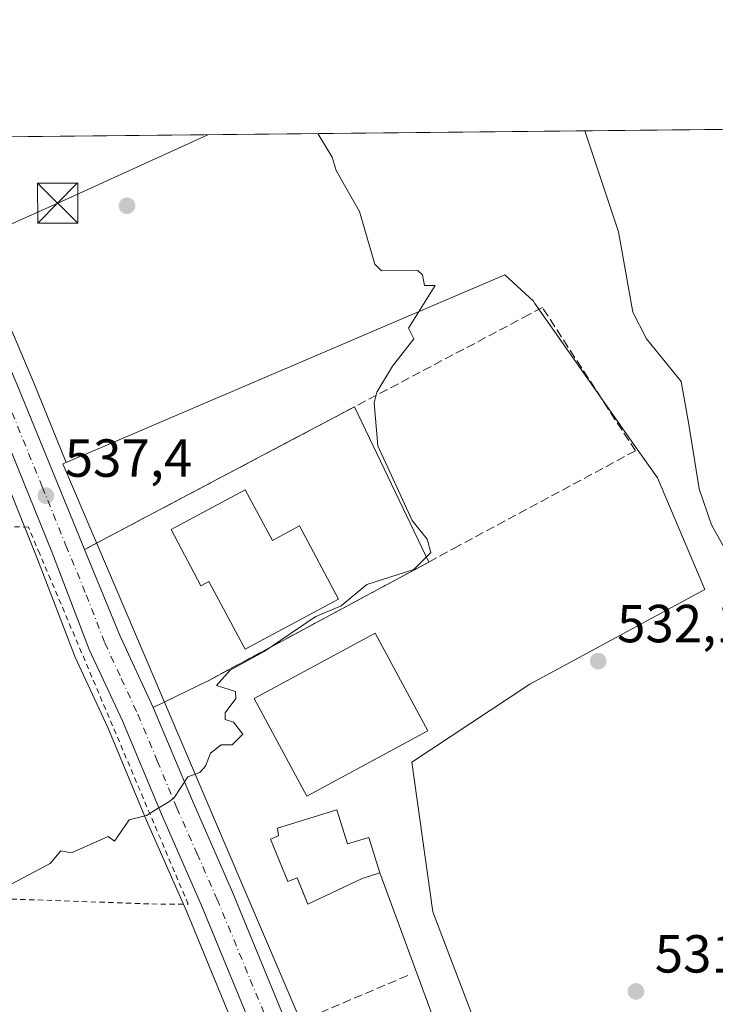
# Model space of a CAD drawing. Units: metres. Extents: x 569879 to 573334, y 4733412 to 4735761.
# Drawn here: x 571177 to 571307, y 4735577 to 4735761 of the extents above; entities that cross this region are included whole.
import ezdxf

# ---------------------------------------------------------------- set-up
doc = ezdxf.new("R2010")
doc.units = ezdxf.units.M
doc.header["$MEASUREMENT"] = 0
for name, pattern in [('DGN Style 2', [1.6480167562047852, 0.988810053722871, -0.6592067024819142]), ('DGN Style 3', [2.307223458686699, 1.648016756204785, -0.6592067024819142]), ('DGN Style 4', [2.6384748266838614, 1.318413404963828, -0.6592067024819142, 0.001648016756204785, -0.6592067024819142])]:
    doc.linetypes.add(name, pattern=pattern)
for name, color, linetype, lineweight in [('Alambrada', 7, 'DGN Style 2', 0), ('Carretera de calzada única Cxs', 7, 'Continuous', 13), ('Carretera de calzada única eje', 7, 'DGN Style 4', 0), ('Comarca CxS', 21, 'Continuous', 0), ('Comunidad Autónoma CxS', 142, 'Continuous', 0), ('Cultivos herbáceos CxS', 92, 'Continuous', 0), ('Curva de nivel normal', 30, 'Continuous', 0), ('Edificación Cxs', 1, 'Continuous', 13), ('Edificación industrial Cxs', 135, 'Continuous', 13), ('Entidad de ámbito territorial CxS', 92, 'Continuous', 0), ('Estanque Cxs', 5, 'Continuous', 0), ('Explanada Cxs', 7, 'Continuous', 0), ('Municipio CxS', 4, 'Continuous', 0), ('Muro lineal', 1, 'DGN Style 3', 13), ('Núcleo urbano CxS', 7, 'Continuous', 0), ('Prado CxS', 92, 'Continuous', 0), ('Provincia CxS', 1, 'Continuous', 0), ('Punto de cota en terreno', 7, 'Continuous', 0), ('Rótulo de punto de cota en terreno', 7, 'Continuous', 0), ('Tendido', 6, 'Continuous', 0), ('Torre de tendido puntual', 7, 'Continuous', 0)]:
    doc.layers.add(name, color=color, linetype=linetype, lineweight=lineweight)
doc.styles.add('Style-Arial', font='txt')

# ---------------------------------------------------------------- blocks, each defined once
blk = doc.blocks.new('*U7')
at = {"layer": 'Prado CxS', "color": 92, "linetype": 'Continuous', "lineweight": 0}
for points in [[(571275.2033000002, 4735538.303900001, 530.934500000003), (571260.2446999997, 4735577.576300001, 532.2284000000072), (571253.9364999998, 4735594.1283, 532.7358999999997), (571249.9965000004, 4735622.112299999, 533.6413999999932), (571272.0654999996, 4735636.6983, 533.0817999999999), (571304.7802999998, 4735654.433900001, 531.5541999999987), (571295.9326999999, 4735675.319300001, 531.553700000004), (571291.8531, 4735681.139900001, 531.6042000000016), (571273.0321000004, 4735707.9605, 532.7191000000021), (571272.7490999997, 4735708.349500001, 532.7290999999968), (571267.3916999997, 4735713.313899999, 533.119000000006), (571185.3569, 4735678.1929, 537.3350000000064), (571179.2795000002, 4735693.093499999, 538.0948000000062), (571165.2033000002, 4735726.208500001, 539.4863999999943)], [(571159.8355999999, 4735738.968400001, 540.0405000000028), (571470.2210999997, 4735742.187200001, 512.7997999999934)], [(571171.1617000002, 4735681.918299999, 538.3227000000043), (571179.9682999998, 4735660.081700001, 537.2072999999946), (571186.8690999999, 4735642.0955, 536.5356999999931), (571186.9477000004, 4735641.9099, 536.5285000000003), (571193.1035000002, 4735628.6119, 535.8638000000064), (571200.3828999996, 4735611.168099999, 534.9566000000051), (571207.9001000002, 4735594.093499999, 534.0878999999986), (571220.3466999996, 4735563.916300001, 532.9455000000017), (571220.3888999998, 4735563.818700001, 532.9380999999995), (571241.8888999998, 4735516.5187, 530.7532000000066), (571242.0377000002, 4735516.2335, 530.7465999999986), (571245.0734999999, 4735511.2169, 530.4391999999935), (571245.3526999997, 4735510.829100001, 530.398000000001), (571251.2335000001, 4735503.976299999, 529.3046999999933), (571251.3936999999, 4735503.803900001, 529.2752000000038), (571264.5437000003, 4735490.7139, 527.9826999999932), (571264.6646999996, 4735490.600099999, 527.9746000000014), (571267.4007000001, 4735488.162699999, 527.7660000000033), (571267.8541000001, 4735485.9465, 527.7335000000021), (571267.0768999998, 4735483.215100001, 527.7366000000038)]]:
    blk.add_polyline3d(points, dxfattribs=at)
blk = doc.blocks.new('5PATER')
at = {"layer": 'Cultivos herbáceos CxS', "linetype": 'Continuous', "lineweight": 0}
h = blk.add_hatch(color=51, dxfattribs=at)
edge = h.paths.add_edge_path()
edge.add_ellipse((0, 0), major_axis=(-0.1095731443231308, -0.1110710700762829), ratio=0.9994222409660322, start_angle=0, end_angle=360)
blk = doc.blocks.new('*U24')
at = {"layer": 'Carretera de calzada única Cxs', "color": 7, "linetype": 'Continuous', "lineweight": 13}
for points in [[(571281.0100999996, 4735482.470100001, 528.531099999993), (571270.1401000004, 4735489.7401, 528.4606000000058), (571266.6601, 4735492.840100001, 529.0868999999948), (571253.5100999996, 4735505.9301, 534.4394999999931), (571247.6401000004, 4735512.770099999, 531.4896000000008), (571244.6201, 4735517.7601, 530.6796999999933), (571223.1201, 4735565.0601, 532.8741000000009), (571210.6601, 4735595.270099999, 534.3730999999971), (571203.1401000004, 4735612.350099999, 534.9759999999952), (571195.8501000004, 4735629.8201, 535.7850000000036), (571189.6700999998, 4735643.170100001, 536.4562000000005), (571182.7600999996, 4735661.1801, 537.148199999996), (571173.9401000004, 4735683.050100001, 538.1423000000068)], [(571176.5100999996, 4735691.940099999, 538.306500000006), (571187.8201000001, 4735664.210100001, 537.3022999999957), (571188.7701000003, 4735661.9001, 537.2740999999951), (571195.4600999998, 4735645.6801, 536.4835000000021), (571201.6201, 4735632.340100001, 535.9829999999929), (571208.9401000004, 4735614.840100001, 534.9106999999931), (571216.4600999998, 4735597.7501, 536.0083000000013), (571228.8901000004, 4735567.5601, 533.2050000000017)]]:
    blk.add_polyline3d(points, dxfattribs=at)
blk = doc.blocks.new('*U28')
at = {"layer": 'Explanada Cxs', "color": 7, "linetype": 'Continuous', "lineweight": 0}
for points in [[(571239.2600999996, 4735688.590100001, 536.3766999999935), (571253.1601, 4735659.5601, 535.7287000000069), (571243.6501000002, 4735654.4301, 536.2908000000025), (571212.1401000004, 4735637.4801, 536.6704999999929), (571201.6201, 4735632.340100001, 535.9829999999929), (571195.4600999998, 4735645.6801, 536.4835000000021), (571188.7701000003, 4735661.9001, 537.2740999999951), (571227.5500999996, 4735682.4001, 536.6189000000013)], [(571218.8400999998, 4735673.0801, 538.6579000000056), (571204.9600999998, 4735665.6501, 538.8883999999962), (571210.5401, 4735655.100099999, 540.7317999999941), (571212.0500999996, 4735655.9001, 542.8450000000012), (571218.8201000001, 4735643.2601, 538.6294000000053), (571236.3000999996, 4735652.610099999, 539.5529999999999), (571228.9801000003, 4735666.300100001, 538.5890000000073), (571223.9200999998, 4735663.5801, 543.5889000000025)]]:
    blk.add_polyline3d(points, close=True, dxfattribs=at)
blk = doc.blocks.new('5TTEND')
at = {"layer": 'Estanque Cxs', "color": 7, "linetype": 'Continuous', "lineweight": 0}
for p, q in [((-0.375, 0.3754), (0.375, -0.3746)), ((0.3720000000000001, 0.3784000000000001), (-0.3720000000000001, -0.3776))]:
    blk.add_line(p, q, dxfattribs=at)
at = {"layer": 'Estanque Cxs', "color": 7, "linetype": 'Continuous', "lineweight": 0, "flags": 128}
blk.add_lwpolyline([(-0.375, -0.3746), (0.375, -0.3746), (0.375, 0.3754), (-0.375, 0.3754), (-0.3720000000000001, -0.3776)], dxfattribs=at)

msp = doc.modelspace()

# ---------------------------------------------------------------- linework, layer by layer
at = {"layer": 'Alambrada', "color": 7, "linetype": 'DGN Style 2', "lineweight": 0}
msp.add_polyline3d([(571163.3701, 4735666.5101, 537.8619999999937), (571039.4401000004, 4735670.040100001, 542.4686999999976), (571039.5201000003, 4735656.170100001, 541.4033999999956), (571039.0401, 4735641.790100001, 540.1897000000026), (571038.8501000004, 4735603.550100001, 537.9498000000021), (571038.8300999999, 4735601.710100001, 537.8469000000041), (571094.5301000001, 4735600.620100001, 536.2868000000017), (571160.2801000001, 4735597.0101, 535.2798999999941), (571201.3701, 4735595.5701, 534.3444000000018), (571208.1601, 4735595.540100001, 534.4722999999941), (571180.3901000004, 4735661.090100001, 537.3239999999934), (571178.2801000001, 4735666.090100001, 537.5283000000054), (571163.3701, 4735666.5101, 537.8619999999937)], dxfattribs=at)
at = {"layer": 'Carretera de calzada única Cxs', "color": 7, "linetype": 'Continuous', "lineweight": 13, "extrusion": (-0.2197979529132232, -0.137730525526805, 0.9657738670275081), "elevation": -777272.439327832, "flags": 128}
msp.add_lwpolyline([(-3709608.519872033, 2896101.295908819), (-3709591.2230686, 2896098.247935825), (-3709576.64814161, 2896096.318375385)], dxfattribs=at)
at = {"layer": 'Carretera de calzada única Cxs', "color": 7, "linetype": 'Continuous', "lineweight": 13}
for points in [[(571270.1401000004, 4735489.7401, 528.4606000000058), (571266.6601, 4735492.840100001, 529.0868999999948), (571253.5100999996, 4735505.9301, 534.4394999999931), (571247.6401000004, 4735512.770099999, 531.4896000000008), (571244.6201, 4735517.7601, 530.6796999999933), (571223.1201, 4735565.0601, 532.8741000000009), (571210.6601, 4735595.270099999, 534.3730999999971), (571203.1401000004, 4735612.350099999, 534.9759999999952), (571195.8501000004, 4735629.8201, 535.7850000000036), (571189.6700999998, 4735643.170100001, 536.4562000000005), (571182.7600999996, 4735661.1801, 537.148199999996), (571173.9401000004, 4735683.050100001, 538.1423000000068), (571162.5701000001, 4735710.6801, 539.5020999999979), (571150.6418000003, 4735738.8731, 540.5522000000057)], [(571156.5952000003, 4735738.934800001, 540.3369999999995), (571162.4401000004, 4735725.040100001, 539.6778999999951), (571176.5100999996, 4735691.940099999, 538.306500000006), (571187.8201000001, 4735664.210100001, 537.3022999999957), (571188.7701000003, 4735661.9001, 537.2740999999951)], [(571201.6201, 4735632.340100001, 535.9829999999929), (571208.9401000004, 4735614.840100001, 534.9106999999931), (571216.4600999998, 4735597.7501, 536.0083000000013), (571228.8901000004, 4735567.5601, 533.2050000000017), (571250.1901000004, 4735520.720100001, 530.5592999999935), (571252.7600999996, 4735516.5001, 530.3269), (571258.1601, 4735510.190099999, 530.0687000000034), (571265.1700999998, 4735503.130100001, 529.0595999999932), (571270.4401000004, 4735499.290100001, 528.6484000000055), (571275.9600999998, 4735496.7601, 527.9045000000042), (571280.8701, 4735495.470100001, 527.6655000000028)]]:
    msp.add_polyline3d(points, dxfattribs=at)
at = {"layer": 'Carretera de calzada única eje', "color": 7, "linetype": 'DGN Style 4', "lineweight": 0}
msp.add_polyline3d([(571175.2301000003, 4735687.5001, 538.2081000000035), (571180.8701, 4735673.630100001, 537.5581999999995), (571185.2801000001, 4735662.6801, 537.1640000000043), (571189.1001000004, 4735653.4301, 536.7011000000057), (571192.5701000001, 4735644.420100001, 536.2660000000033), (571195.6401000004, 4735637.7501, 536.0405000000028), (571198.7301000003, 4735631.0801, 535.738200000007), (571202.3901000004, 4735622.3301, 535.2862000000023), (571206.0301000001, 4735613.590100001, 534.9444999999978), (571209.8000999996, 4735605.0601, 534.7507999999943), (571213.5500999996, 4735596.5101, 534.7431999999973), (571219.7801000001, 4735581.420100001, 533.741399999999), (571226.0100999996, 4735566.3101, 532.886400000003), (571236.6601, 4735542.890100001, 532.008799999996), (571247.4101, 4735519.2401, 530.4532999999938), (571248.6901000004, 4735517.130100001, 530.4397999999928), (571250.2100999998, 4735514.640100001, 530.6447000000044), (571255.8300999999, 4735508.0601, 531.0816999999952), (571259.3501000004, 4735504.520099999, 531.7409000000043), (571265.9200999998, 4735497.9801, 529.3335999999981), (571268.5500999996, 4735496.0601, 528.5871999999945), (571276.2801000001, 4735489.880100001, 528.1395000000048)], dxfattribs=at)
at = {"layer": 'Comarca CxS', "color": 21, "linetype": 'Continuous', "lineweight": 0, "flags": 128}
msp.add_lwpolyline([(572055.7092000005, 4733434.628500001), (571457.2028999995, 4733428.423900001), (571316.7067857287, 4733426.967398422), (571252.2378000007, 4733426.299100001), (569902.8200005295, 4733412.309982628), (569889.8091438924, 4734696.399382254), (569889.2778999996, 4734748.831300001), (569885.3635034978, 4735135.155939689), (569883.6855000001, 4735300.767), (569883.3904000003, 4735329.888900001), (569879.3800005292, 4735725.689982601), (570720.6160999995, 4735734.413799999), (571416.9967000006, 4735741.635299998), (571477.8079918685, 4735742.265835238), (571543.4516658426, 4735742.946593714), (571547.3143144025, 4735742.986622515), (573288.2200005547, 4735761.039982606)], dxfattribs=at)
at = {"layer": 'Comunidad Autónoma CxS', "color": 142, "linetype": 'Continuous', "lineweight": 0, "flags": 128}
msp.add_lwpolyline([(572055.7092000005, 4733434.628500001), (571457.2028999995, 4733428.423900001), (571316.7067857287, 4733426.967398422), (571252.2378000007, 4733426.299100001), (569902.8200005295, 4733412.309982628), (569889.8091438924, 4734696.399382254), (569889.2778999996, 4734748.831300001), (569885.3635034978, 4735135.155939689), (569883.6855000001, 4735300.767), (569883.3904000003, 4735329.888900001), (569879.3800005292, 4735725.689982601), (570720.6160999995, 4735734.413799999), (571416.9967000006, 4735741.635299998), (571477.8079918685, 4735742.265835238), (571543.4516658426, 4735742.946593714), (571547.3143144025, 4735742.986622515), (573288.2200005547, 4735761.039982606)], dxfattribs=at)
at = {"layer": 'Curva de nivel normal', "color": 30, "linetype": 'Continuous', "lineweight": 0, "flags": 128}
for points, elevation in [([(571232.4077000003, 4735739.721100001), (571235.1200000001, 4735735.3101), (571235.8499999996, 4735732.8101), (571240.2100000001, 4735725.170100001), (571243.0599999996, 4735715.3201), (571244.3499999996, 4735714.030099999), (571251.1100000005, 4735714.0801), (571252.0199999996, 4735713.3201), (571252.3499999996, 4735711.3201), (571254.3499999996, 4735711.3201), (571249.3700000001, 4735703.3201), (571250.3499999996, 4735701.3201), (571246.3499999996, 4735696.2301), (571243.4800000004, 4735691.3201), (571242.9800000004, 4735689.3201), (571243.6100000005, 4735681.3201), (571250.04, 4735667.3301), (571252.8499999996, 4735663.8301), (571253.5300000003, 4735661.3301), (571250.3499999996, 4735658.130100001), (571241.6100000005, 4735655.3301), (571236.7699999996, 4735651.3301), (571231.9199999999, 4735649.3301), (571222.3499999996, 4735642.8201), (571216.04, 4735639.3301), (571213.4699999997, 4735636.440099999), (571217.04, 4735635.3301), (571217.0599999996, 4735634.030099999), (571215.0499999998, 4735631.3301), (571215.1100000005, 4735630.0801), (571216.6299999999, 4735629.600099999), (571218.3600000005, 4735627.3301), (571216.3600000005, 4735625.3301), (571214.3600000005, 4735625.3301), (571212.3600000005, 4735623.7601), (571211.4000000004, 4735621.340100001), (571210.3600000005, 4735620.1501), (571208.1200000001, 4735619.340100001), (571205.4500000002, 4735615.340100001), (571204.3600000005, 4735614.540100001), (571202.54, 4735613.520099999), (571200.3600000005, 4735612.1501), (571197.1100000005, 4735611.340100001), (571194.3600000005, 4735607.340100001), (571193.1900000004, 4735608.170100001), (571186.3600000005, 4735605.130100001), (571184.3600000005, 4735605.4901), (571182.3600000005, 4735603.170100001), (571175.1600000003, 4735599.340100001)], 535), ([(571282.3382000001, 4735740.2389), (571288.6699999999, 4735721.3201), (571291.3300000001, 4735706.3101), (571293.8899999997, 4735701.3201), (571300.3799999999, 4735693.360099999), (571301.8300000001, 4735685.3201), (571303.7599999999, 4735673.2301), (571306.0599999996, 4735666.5001), (571319.0499999998, 4735643.280099999), (571321.3700000001, 4735638.450099999), (571326.0307999998, 4735626.732999999)], 530)]:
    msp.add_lwpolyline(points, dxfattribs=dict(at, elevation=elevation))
at = {"layer": 'Edificación Cxs', "color": 1, "linetype": 'Continuous', "lineweight": 13, "elevation": 539.978799999997, "flags": 128}
msp.add_lwpolyline([(571235.9901000002, 4735613.190099999), (571237.9801000003, 4735606.800100001), (571241.9401000004, 4735608.020099999), (571243.9901000002, 4735601.380100001), (571240.7001, 4735600.350099999), (571230.5701000001, 4735595.550100001), (571228.5301000001, 4735600.4901), (571226.7801000001, 4735599.770099999), (571223.5301000001, 4735607.670100001), (571225.0701000001, 4735608.300100001), (571224.8901000004, 4735609.7601)], close=True, dxfattribs=at)
at = {"layer": 'Edificación Cxs', "color": 1, "linetype": 'Continuous', "lineweight": 13}
msp.add_polyline3d([(571235.9901000002, 4735613.190099999, 537.4239999999991), (571237.9801000003, 4735606.800100001, 539.9787999999971), (571241.9401000004, 4735608.020099999, 535.725099999996), (571243.9901000002, 4735601.380100001, 536.122199999998), (571240.7001, 4735600.350099999, 538.2393000000011), (571230.5701000001, 4735595.550100001, 537.7819000000018), (571228.5301000001, 4735600.4901, 539.1036000000023), (571226.7801000001, 4735599.770099999, 537.8974000000017), (571223.5301000001, 4735607.670100001, 538.2030999999988), (571225.0701000001, 4735608.300100001, 538.633799999996), (571224.8901000004, 4735609.7601, 537.749800000005), (571235.9901000002, 4735613.190099999, 537.4239999999991)], dxfattribs=at)
at = {"layer": 'Edificación industrial Cxs', "color": 135, "linetype": 'Continuous', "lineweight": 13, "elevation": 543.5889000000024, "flags": 128}
msp.add_lwpolyline([(571218.8400999998, 4735673.0801), (571223.9200999998, 4735663.5801), (571228.9801000003, 4735666.300100001), (571236.3000999996, 4735652.610099999), (571218.8201000001, 4735643.2601), (571212.0500999996, 4735655.9001), (571210.5401, 4735655.100099999), (571204.9600999998, 4735665.6501)], close=True, dxfattribs=at)
at = {"layer": 'Edificación industrial Cxs', "color": 135, "linetype": 'Continuous', "lineweight": 13}
for points in [[(571218.8400999998, 4735673.0801, 538.6579000000056), (571204.9600999998, 4735665.6501, 538.8883999999962), (571210.5401, 4735655.100099999, 540.7317999999941), (571212.0500999996, 4735655.9001, 542.8450000000012), (571218.8201000001, 4735643.2601, 538.6294000000053), (571236.3000999996, 4735652.610099999, 539.5529999999999), (571228.9801000003, 4735666.300100001, 538.5890000000073), (571223.9200999998, 4735663.5801, 543.5889000000025), (571218.8400999998, 4735673.0801, 538.6579000000056)], [(571253.0201000003, 4735627.960100001, 538.811400000006), (571230.3501000004, 4735615.7401, 539.5595999999932), (571220.4801000003, 4735634.020099999, 537.4768999999942), (571243.1401000004, 4735646.2501, 536.7657000000036), (571253.0201000003, 4735627.960100001, 538.811400000006)]]:
    msp.add_polyline3d(points, dxfattribs=at)
msp.add_3dface([(571253.0201000003, 4735627.960100001, 539.5595999999932), (571230.3501000004, 4735615.7401, 539.5595999999932), (571220.4801000003, 4735634.020099999, 539.5595999999932), (571243.1401000004, 4735646.2501, 539.5595999999932)], dxfattribs=at)
at = {"layer": 'Entidad de ámbito territorial CxS', "color": 92, "linetype": 'Continuous', "lineweight": 0, "flags": 128}
msp.add_lwpolyline([(570720.6160999995, 4735734.413799999), (571416.9967000006, 4735741.635299998)], dxfattribs=at)
at = {"layer": 'Explanada Cxs', "color": 7, "linetype": 'Continuous', "lineweight": 0, "extrusion": (0.4673862580601953, -0.8840463064969347, 0.003494816964625096), "elevation": -3919576.752023978, "flags": 128}
msp.add_lwpolyline([(2718357.218157873, 14235.56436216989), (2718401.083159808, 14234.90915816863), (2718414.328543883, 14234.66695668953)], dxfattribs=at)
at = {"layer": 'Explanada Cxs', "color": 7, "linetype": 'Continuous', "lineweight": 0, "extrusion": (0.008692858997217088, -0.01815494220735874, 0.9997973956136824), "elevation": -80474.18229586193, "flags": 128}
msp.add_lwpolyline([(2560388.297267771, 4023803.75709116), (2560388.297267771, 4023771.564377637)], dxfattribs=at)
at = {"layer": 'Explanada Cxs', "color": 7, "linetype": 'Continuous', "lineweight": 0, "extrusion": (-0.4732808978408012, 0.88045974220615, 0.02821053160231518), "elevation": 3899209.500146634, "flags": 128}
msp.add_lwpolyline([(-2745355.259639024, -109506.6273546593), (-2745344.454235359, -109506.0650308565), (-2745308.674597503, -109505.6851796772)], dxfattribs=at)
at = {"layer": 'Explanada Cxs', "color": 7, "linetype": 'Continuous', "lineweight": 0}
for points in [[(571218.8400999998, 4735673.0801, 538.6579000000056), (571204.9600999998, 4735665.6501, 538.8883999999962), (571210.5401, 4735655.100099999, 540.7317999999941), (571212.0500999996, 4735655.9001, 542.8450000000012), (571218.8201000001, 4735643.2601, 538.6294000000053), (571236.3000999996, 4735652.610099999, 539.5529999999999), (571228.9801000003, 4735666.300100001, 538.5890000000073), (571223.9200999998, 4735663.5801, 543.5889000000025), (571218.8400999998, 4735673.0801, 538.6579000000056)], [(571212.1401000004, 4735637.4801, 536.6704999999929), (571201.6201, 4735632.340100001, 535.9829999999929), (571195.4600999998, 4735645.6801, 536.4835000000021), (571188.7701000003, 4735661.9001, 537.2740999999951)]]:
    msp.add_polyline3d(points, dxfattribs=at)
at = {"layer": 'Municipio CxS', "color": 4, "linetype": 'Continuous', "lineweight": 0, "flags": 128}
msp.add_lwpolyline([(572055.7092000005, 4733434.628500001), (571457.2028999995, 4733428.423900001), (571316.7067857287, 4733426.967398422), (571252.2378000007, 4733426.299100001), (569902.8200005295, 4733412.309982628), (569889.8091438924, 4734696.399382254), (569889.2778999996, 4734748.831300001), (569885.3635034978, 4735135.155939689), (569883.6855000001, 4735300.767), (569883.3904000003, 4735329.888900001), (569879.3800005292, 4735725.689982601), (570720.6160999995, 4735734.413799999), (571416.9967000006, 4735741.635299998), (571477.8079918685, 4735742.265835238), (571543.4516658426, 4735742.946593714), (571547.3143144025, 4735742.986622515), (573288.2200005547, 4735761.039982606)], dxfattribs=at)
at = {"layer": 'Muro lineal', "color": 1, "linetype": 'DGN Style 3', "lineweight": 13, "extrusion": (0.03450828431106132, 0.01466725268327683, 0.9992967777455464), "elevation": 89704.18309451225, "flags": 128}
msp.add_lwpolyline([(4134792.009057343, -2376449.608597412), (4134792.009057343, -2376426.763493702)], dxfattribs=at)
at = {"layer": 'Muro lineal', "color": 1, "linetype": 'DGN Style 3', "lineweight": 13}
msp.add_polyline3d([(571212.1401000004, 4735637.4801, 536.6704999999929), (571243.6501000002, 4735654.4301, 536.2908000000025), (571253.1601, 4735659.5601, 535.7287000000069), (571257.8501000004, 4735662.090100001, 534.5908999999956), (571291.8300999999, 4735680.380100001, 532.6707000000024), (571274.4200999998, 4735707.1801, 533.2544999999955), (571271.9501, 4735705.870100001, 534.2770000000019), (571239.2600999996, 4735688.590100001, 536.3766999999935), (571227.5500999996, 4735682.4001, 536.6189000000013), (571188.7701000003, 4735661.9001, 537.2740999999951)], dxfattribs=at)
at = {"layer": 'Núcleo urbano CxS', "color": 7, "linetype": 'Continuous', "lineweight": 0, "extrusion": (-0.4600810155905573, -0.231359790970738, 0.8572036550407015), "elevation": -1357976.448481672, "flags": 128}
msp.add_lwpolyline([(-3974309.383528091, 2261462.427595659), (-3974295.57223965, 2261461.338980041), (-3974259.663394815, 2261458.649372825), (-3974243.620852936, 2261457.17396875)], dxfattribs=at)
at = {"layer": 'Núcleo urbano CxS', "color": 7, "linetype": 'Continuous', "lineweight": 0}
for points in [[(571165.2033000002, 4735726.208500001, 539.4863999999943), (571179.2795000002, 4735693.093499999, 538.0948000000062), (571185.3569, 4735678.1929, 537.3350000000064), (571184.7018999998, 4735677.9123, 537.395399999994), (571190.1372999996, 4735665.206300001, 536.9113999999972), (571191.2719000002, 4735662.556299999, 536.8218000000053), (571215.2950999998, 4735606.281300001, 534.6241000000009), (571253.3103, 4735517.2303, 530.334400000007)], [(571255.4020999996, 4735518.026900001, 530.5442000000039), (571279.4426999995, 4735527.183300001, 530.8135000000038), (571275.2033000002, 4735538.303900001, 530.934500000003), (571260.2446999997, 4735577.576300001, 532.2284000000072), (571253.9364999998, 4735594.1283, 532.7358999999997), (571249.9965000004, 4735622.112299999, 533.6413999999932), (571272.0654999996, 4735636.6983, 533.0817999999999), (571304.7802999998, 4735654.433900001, 531.5541999999987), (571295.9326999999, 4735675.319300001, 531.553700000004), (571291.8531, 4735681.139900001, 531.6042000000016), (571273.0321000004, 4735707.9605, 532.7191000000021), (571272.7490999997, 4735708.349500001, 532.7290999999968), (571267.3916999997, 4735713.313899999, 533.119000000006), (571185.3569, 4735678.1929, 537.3350000000064)], [(571220.3466999996, 4735563.916300001, 532.9455000000017), (571207.9001000002, 4735594.093499999, 534.0878999999986), (571200.3828999996, 4735611.168099999, 534.9566000000051), (571193.1035000002, 4735628.6119, 535.8638000000064), (571186.9477000004, 4735641.9099, 536.5285000000003), (571186.8690999999, 4735642.0955, 536.5356999999931), (571179.9682999998, 4735660.081700001, 537.2072999999946), (571171.1617000002, 4735681.918299999, 538.3227000000043)], [(571171.1617000002, 4735681.918299999, 538.3227000000043), (571179.9682999998, 4735660.081700001, 537.2072999999946), (571186.8690999999, 4735642.0955, 536.5356999999931), (571186.9477000004, 4735641.9099, 536.5285000000003), (571193.1035000002, 4735628.6119, 535.8638000000064), (571200.3828999996, 4735611.168099999, 534.9566000000051), (571207.9001000002, 4735594.093499999, 534.0878999999986), (571220.3466999996, 4735563.916300001, 532.9455000000017), (571220.3888999998, 4735563.818700001, 532.9380999999995), (571241.8888999998, 4735516.5187, 530.7532000000066), (571242.0377000002, 4735516.2335, 530.7465999999986), (571245.0734999999, 4735511.2169, 530.4391999999935), (571245.3526999997, 4735510.829100001, 530.398000000001), (571251.2335000001, 4735503.976299999, 529.3046999999933), (571251.3936999999, 4735503.803900001, 529.2752000000038), (571264.5437000003, 4735490.7139, 527.9826999999932), (571264.6646999996, 4735490.600099999, 527.9746000000014), (571267.4007000001, 4735488.162699999, 527.7660000000033)], [(571185.3569, 4735678.1929, 537.3350000000064), (571184.7018999998, 4735677.9123, 537.395399999994), (571190.1372999996, 4735665.206300001, 536.9113999999972), (571191.2719000002, 4735662.556299999, 536.8218000000053), (571215.2950999998, 4735606.281300001, 534.6241000000009), (571253.3103, 4735517.2303, 530.334400000007), (571255.4020999996, 4735518.026900001, 530.5442000000039)], [(571185.3569, 4735678.1929, 537.3350000000064), (571184.7018999998, 4735677.9123, 537.395399999994), (571190.1372999996, 4735665.206300001, 536.9113999999972), (571191.2719000002, 4735662.556299999, 536.8218000000053), (571215.2950999998, 4735606.281300001, 534.6241000000009), (571253.3103, 4735517.2303, 530.334400000007), (571255.4020999996, 4735518.026900001, 530.5442000000039)]]:
    msp.add_polyline3d(points, dxfattribs=at)
msp.add_polyline3d([(571255.4020999996, 4735518.026900001, 530.5442000000039), (571253.3103, 4735517.2303, 530.334400000007), (571215.2950999998, 4735606.281300001, 534.6241000000009), (571191.2719000002, 4735662.556299999, 536.8218000000053), (571190.1372999996, 4735665.206300001, 536.9113999999972), (571184.7018999998, 4735677.9123, 537.395399999994), (571185.3569, 4735678.1929, 537.3350000000064), (571267.3916999997, 4735713.313899999, 533.119000000006), (571272.7490999997, 4735708.349500001, 532.7290999999968), (571273.0321000004, 4735707.9605, 532.7191000000021), (571291.8531, 4735681.139900001, 531.6042000000016), (571295.9326999999, 4735675.319300001, 531.553700000004), (571304.7802999998, 4735654.433900001, 531.5541999999987), (571272.0654999996, 4735636.6983, 533.0817999999999), (571249.9965000004, 4735622.112299999, 533.6413999999932), (571253.9364999998, 4735594.1283, 532.7358999999997), (571260.2446999997, 4735577.576300001, 532.2284000000072), (571275.2033000002, 4735538.303900001, 530.934500000003), (571279.4426999995, 4735527.183300001, 530.8135000000038)], close=True, dxfattribs=at)
at = {"layer": 'Prado CxS', "color": 92, "linetype": 'Continuous', "lineweight": 0, "extrusion": (0.08919498171564162, 0.0009249979250487398, 0.9960137547321248), "elevation": 55863.02757850575, "flags": 128}
msp.add_lwpolyline([(4729561.426945671, -617717.9430501056), (4729561.426945671, -617970.377535036)], dxfattribs=at)
at = {"layer": 'Prado CxS', "color": 92, "linetype": 'Continuous', "lineweight": 0, "extrusion": (-0.4600810155905573, -0.231359790970738, 0.8572036550407015), "elevation": -1357976.448481672, "flags": 128}
msp.add_lwpolyline([(-3974309.383528091, 2261462.427595659), (-3974295.57223965, 2261461.338980041), (-3974259.663394815, 2261458.649372825), (-3974243.620852936, 2261457.17396875)], dxfattribs=at)
at = {"layer": 'Prado CxS', "color": 92, "linetype": 'Continuous', "lineweight": 0}
for points in [[(571255.4020999996, 4735518.026900001, 530.5442000000039), (571279.4426999995, 4735527.183300001, 530.8135000000038), (571275.2033000002, 4735538.303900001, 530.934500000003), (571260.2446999997, 4735577.576300001, 532.2284000000072), (571253.9364999998, 4735594.1283, 532.7358999999997), (571249.9965000004, 4735622.112299999, 533.6413999999932), (571272.0654999996, 4735636.6983, 533.0817999999999), (571304.7802999998, 4735654.433900001, 531.5541999999987), (571295.9326999999, 4735675.319300001, 531.553700000004), (571291.8531, 4735681.139900001, 531.6042000000016), (571273.0321000004, 4735707.9605, 532.7191000000021), (571272.7490999997, 4735708.349500001, 532.7290999999968), (571267.3916999997, 4735713.313899999, 533.119000000006), (571185.3569, 4735678.1929, 537.3350000000064)], [(571171.1617000002, 4735681.918299999, 538.3227000000043), (571179.9682999998, 4735660.081700001, 537.2072999999946), (571186.8690999999, 4735642.0955, 536.5356999999931), (571186.9477000004, 4735641.9099, 536.5285000000003), (571193.1035000002, 4735628.6119, 535.8638000000064), (571200.3828999996, 4735611.168099999, 534.9566000000051), (571207.9001000002, 4735594.093499999, 534.0878999999986), (571220.3466999996, 4735563.916300001, 532.9455000000017), (571220.3888999998, 4735563.818700001, 532.9380999999995), (571241.8888999998, 4735516.5187, 530.7532000000066), (571242.0377000002, 4735516.2335, 530.7465999999986), (571245.0734999999, 4735511.2169, 530.4391999999935), (571245.3526999997, 4735510.829100001, 530.398000000001), (571251.2335000001, 4735503.976299999, 529.3046999999933), (571251.3936999999, 4735503.803900001, 529.2752000000038), (571264.5437000003, 4735490.7139, 527.9826999999932), (571264.6646999996, 4735490.600099999, 527.9746000000014), (571267.4007000001, 4735488.162699999, 527.7660000000033)]]:
    msp.add_polyline3d(points, dxfattribs=at)
at = {"layer": 'Provincia CxS', "color": 1, "linetype": 'Continuous', "lineweight": 0, "flags": 128}
msp.add_lwpolyline([(572055.7092000005, 4733434.628500001), (571457.2028999995, 4733428.423900001), (571316.7067857287, 4733426.967398422), (571252.2378000007, 4733426.299100001), (569902.8200005295, 4733412.309982628), (569889.8091438924, 4734696.399382254), (569889.2778999996, 4734748.831300001), (569885.3635034978, 4735135.155939689), (569883.6855000001, 4735300.767), (569883.3904000003, 4735329.888900001), (569879.3800005292, 4735725.689982601), (570720.6160999995, 4735734.413799999), (571416.9967000006, 4735741.635299998), (571477.8079918685, 4735742.265835238), (571543.4516658426, 4735742.946593714), (571547.3143144025, 4735742.986622515), (573288.2200005547, 4735761.039982606)], dxfattribs=at)
at = {"layer": 'Tendido', "color": 6, "linetype": 'Continuous', "lineweight": 0}
for points in [[(569885.5687999995, 4735114.894200001, 571.2387000000017), (569999.2285000002, 4735165.1018, 574.8797999999952), (570153.0500999996, 4735235.7213, 578.4965999999986), (570272.1133000003, 4735288.397100001, 574.9676999999938), (570432.2078, 4735362.531099999, 573.0402999999933), (570523.8908000002, 4735429.2116, 583.5675999999949), (570688.5383000001, 4735476.0875, 551.9088000000047), (570872.1836000001, 4735568.282099999, 540.8617999999988), (570913.1102999998, 4735604.836300001, 542.540599999993), (571012.4315, 4735649.7215, 543.015400000004), (571105.1682000002, 4735691.525800001, 542.1668000000063), (571183.7495999997, 4735726.715399999, 539.3261000000057), (571211.8381000003, 4735739.5077, 536.2740999999951)], [(571319.6201, 4735465.4301, 532.4988000000012), (571310.9541999997, 4735483.405900001, 529.6809999999969), (571277.6694999998, 4735524.8397, 532.7418999999937), (571256.6086999997, 4735567.226, 536.1293000000006), (571243.9901000002, 4735601.380100001, 536.122199999998)]]:
    msp.add_polyline3d(points, dxfattribs=at)

# ---------------------------------------------------------------- block references
at = {"layer": 'Carretera de calzada única Cxs', "color": 7, "linetype": 'Continuous', "lineweight": 13}
msp.add_blockref('*U24', (0, 0), dxfattribs=at)
at = {"layer": 'Explanada Cxs', "color": 7, "linetype": 'Continuous', "lineweight": 0}
msp.add_blockref('*U28', (0, 0), dxfattribs=at)
at = {"layer": 'Prado CxS', "color": 92, "linetype": 'Continuous', "lineweight": 0}
msp.add_blockref('*U7', (0, 0), dxfattribs=at)
at = {"layer": 'Punto de cota en terreno', "color": 7, "linetype": 'Continuous', "lineweight": 0, "xscale": 10, "yscale": 10, "zscale": 10}
for p in [(571196.7199999997, 4735726.230000001, 537.3999999999943), (571181.5499999998, 4735671.980000001, 537.3999999999943), (571284.8700000001, 4735641.01, 532.1399999999994), (571291.9199999999, 4735579.210000001, 531.3399999999965)]:
    msp.add_blockref('5PATER', p, dxfattribs=at)
at = {"layer": 'Torre de tendido puntual', "color": 7, "linetype": 'Continuous', "lineweight": 0, "xscale": 10, "yscale": 10, "zscale": 10}
msp.add_blockref('5TTEND', (571183.7495999997, 4735726.715399999, 539.3261000000057), dxfattribs=at)

# ---------------------------------------------------------------- texts
at = {"layer": 'Rótulo de punto de cota en terreno', "color": 7, "linetype": 'Continuous', "lineweight": 0, "style": 'Style-Arial'}
for s, p in [('537,4', (571185.0778000001, 4735675.5078)), ('532,14', (571288.3978000004, 4735644.537799999)), ('531,34', (571295.4478000002, 4735582.7378))]:
    msp.add_text(s, height=7.000000000000002, dxfattribs=at).set_placement(p)

doc.saveas('drawing.dxf')
